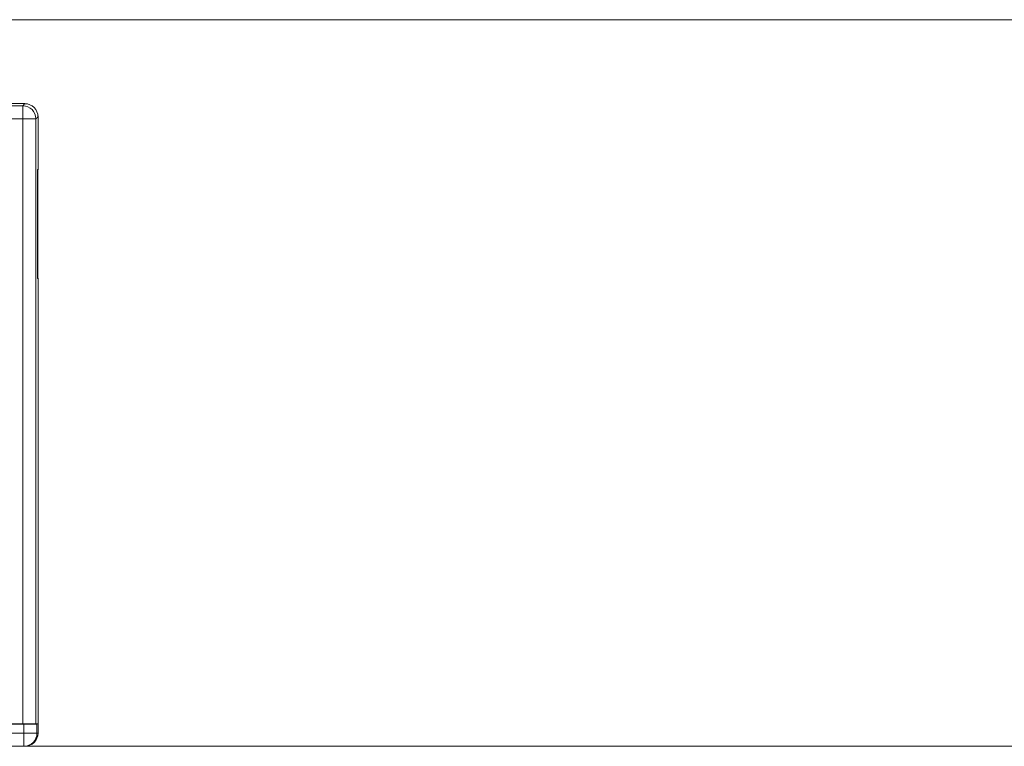
# Model space of a CAD drawing. Units: millimetres. Extents: x 28 to 1168, y 188 to 628.
# Drawn here: x 237 to 312, y 288 to 343 of the extents above; entities that cross this region are included whole.
import ezdxf

# ---------------------------------------------------------------- set-up
doc = ezdxf.new("R2010")
doc.units = ezdxf.units.MM
doc.layers.add('1', color=7, linetype='Continuous', true_color=0xffffff)
doc.layers.add('15', color=7, linetype='Continuous', true_color=0xffffff)

msp = doc.modelspace()

# ---------------------------------------------------------------- linework, layer by layer
at = {"layer": '1', "color": 251, "linetype": 'Continuous', "lineweight": 18}
msp.add_line((556.726, 342.525), (80.526, 342.525), dxfattribs=at)
at = {"layer": '1', "color": 203, "linetype": 'Continuous', "lineweight": 13}
for p, q in [((237.626, 336.175), (213.725, 336.175)), ((237.468, 336.017), (237.626, 336.175)), ((213.883, 336.017), (237.468, 336.017)), ((237.468, 336.017), (237.468, 335.018)), ((237.468, 335.018), (213.883, 335.018)), ((238.468, 335.018), (237.468, 335.018)), ((237.468, 289.275), (237.468, 335.018)), ((238.626, 335.175), (238.468, 335.018)), ((238.468, 335.018), (238.468, 289.275)), ((238.626, 335.175), (238.626, 331.22)), ((238.626, 331.22), (238.58, 331.175)), ((238.58, 331.175), (238.58, 322.975)), ((238.58, 322.975), (238.626, 322.929)), ((238.626, 322.929), (238.626, 289.275)), ((103.783, 289.275), (237.468, 289.275)), ((238.468, 289.275), (237.468, 289.275)), ((238.626, 289.275), (238.468, 289.275))]:
    msp.add_line(p, q, dxfattribs=at)
at = {"layer": '1', "color": 252, "linetype": 'Continuous', "lineweight": 18}
msp.add_line((458.225, 287.575), (237.581, 287.575), dxfattribs=at)
at = {"layer": '1', "color": 203, "linetype": 'Continuous', "lineweight": 13}
for centre, major_axis, start_param, end_param in [((237.625, 335.175), (0.707, 0.707), 5.497939, 7.068431), ((237.468, 335.018), (0.707, -0.707), 0.78555, 2.356042)]:
    msp.add_ellipse(centre, major_axis=major_axis, ratio=0.999695, start_param=start_param, end_param=end_param, dxfattribs=at)
at = {"layer": '15', "color": 252, "linetype": 'Continuous', "lineweight": 18}
for p, q in [((213.726, 336.175), (237.626, 336.175)), ((238.626, 331.198), (238.626, 335.175)), ((238.603, 331.175), (238.58, 331.175)), ((238.603, 331.175), (238.626, 331.198)), ((238.626, 331.198), (238.603, 331.198)), ((238.603, 322.975), (238.603, 331.175)), ((238.603, 322.975), (238.58, 322.975)), ((238.626, 322.952), (238.603, 322.975)), ((238.603, 322.952), (238.626, 322.952)), ((238.626, 322.952), (238.626, 289.27)), ((238.26, 289.273), (102.991, 289.273)), ((103.704, 289.251), (237.547, 289.251)), ((238.06, 289.275), (238.26, 289.273)), ((238.626, 289.27), (238.126, 289.275)), ((238.26, 289.273), (238.558, 289.27)), ((238.547, 289.26), (238.558, 289.27)), ((238.558, 289.27), (238.626, 289.27)), ((238.626, 288.575), (238.626, 289.27)), ((237.547, 287.575), (103.704, 287.575)), ((237.575, 287.575), (237.547, 287.575))]:
    msp.add_line(p, q, dxfattribs=at)
at = {"layer": '15', "color": 252, "linetype": 'Continuous', "lineweight": 13}
for p, q in [((237.547, 288.575), (237.547, 289.251)), ((238.547, 289.26), (238.547, 288.575)), ((103.704, 288.575), (237.547, 288.575)), ((237.547, 288.575), (238.547, 288.575)), ((237.547, 287.575), (237.547, 288.575)), ((238.547, 288.575), (238.626, 288.575))]:
    msp.add_line(p, q, dxfattribs=at)
at = {"layer": '15', "color": 252, "linetype": 'Continuous', "lineweight": 18}
for centre, major_axis, ratio, start_param, end_param in [((237.626, 335.175), (-0.707, -0.707), 0.999924, 2.356233, 3.926953), ((237.547, 289.26), (1, 0), 0.008727, 4.712389, 6.274459), ((237.626, 288.575), (1, 0), 0.999962, 4.712389, 6.283185)]:
    msp.add_ellipse(centre, major_axis=major_axis, ratio=ratio, start_param=start_param, end_param=end_param, dxfattribs=at)
at = {"layer": '15', "color": 252, "linetype": 'Continuous', "lineweight": 13}
msp.add_ellipse((237.547, 288.575), major_axis=(0, -1), ratio=0.999962, start_param=0, end_param=1.570796, dxfattribs=at)

doc.saveas('drawing.dxf')
